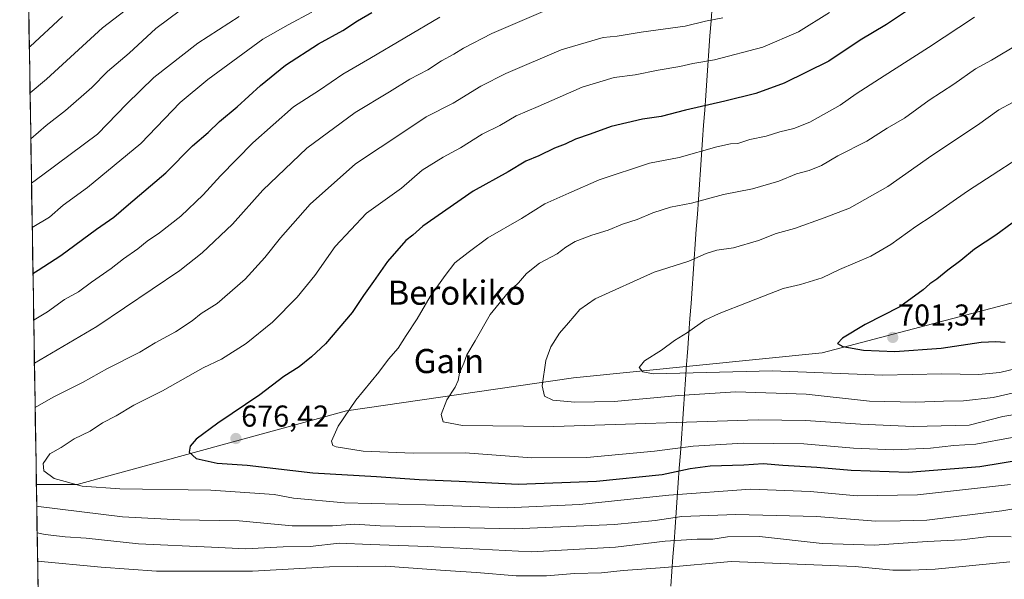
# Model space of a CAD drawing. Units: metres. Extents: x 610450 to 613899, y 4754768 to 4757137.
# Drawn here: x 610453 to 610780, y 4756519 to 4756704 of the extents above; entities that cross this region are included whole.
import ezdxf
from ezdxf.enums import TextEntityAlignment as Align

# ---------------------------------------------------------------- set-up
doc = ezdxf.new("R2010")
doc.units = ezdxf.units.M
doc.header["$MEASUREMENT"] = 0
for name, color, linetype, lineweight in [('Arbolado forestal CxS', 92, 'Continuous', 0), ('Carátula', 7, 'Continuous', 5), ('Curva de nivel maestra', 36, 'Continuous', 30), ('Curva de nivel normal', 36, 'Continuous', 0), ('Entidad de ámbito territorial', 19, 'Continuous', 0), ('Entidad de ámbito territorial CxS', 92, 'Continuous', 0), ('Municipio CxS', 142, 'Continuous', 0), ('Punto de cota en terreno', 7, 'Continuous', 0), ('Rótulo de punto de cota en terreno', 19, 'Continuous', 0), ('Texto cartográfico', 19, 'Continuous', 0)]:
    doc.layers.add(name, color=color, linetype=linetype, lineweight=lineweight)
doc.styles.add('Arial', font='txt', dxfattribs={"height": 0.2})

# ---------------------------------------------------------------- blocks, each defined once
blk = doc.blocks.new('*U156')
at = {"layer": 'Arbolado forestal CxS', "color": 92, "linetype": 'Continuous', "lineweight": 0}
blk.add_polyline3d([(610837.89, 4756392.75, 600.54), (610765.81, 4756375.05, 591.47), (610710.78, 4756370.56, 586.21), (610671.76, 4756357.34, 583.12), (610648.59, 4756356.25, 580.38), (610639.97, 4756370.62, 584.15), (610576.63, 4756371.04, 576.71), (610566.19, 4756367.53, 575.49), (610525.3, 4756353.75, 571.28), (610512.73, 4756334, 566.3), (610464.69, 4756333.86, 566.2), (610464.69, 4756333.86, 566.2), (610462.4, 4756334.24, 566.19), (610458.92, 4756550.12, 667.38), (610472.46, 4756550.12, 668.41), (610561.69, 4756574.53, 680.69), (610636.95, 4756585.48, 691.7), (610719.4, 4756593.8, 696.87), (610771.12, 4756607.4, 702.73), (610836.72, 4756624.59, 703.17)], dxfattribs=at)
blk = doc.blocks.new('*U164')
at = {"layer": 'Arbolado forestal CxS', "color": 92, "linetype": 'Continuous', "lineweight": 0}
blk.add_polyline3d([(610458.92, 4756550.12, 667.38), (610472.46, 4756550.12, 668.41), (610561.69, 4756574.53, 680.69), (610636.95, 4756585.48, 691.7), (610719.4, 4756593.8, 696.87), (610771.12, 4756607.4, 702.73), (610836.72, 4756624.59, 703.17), (610898.06, 4756656.89, 705.27), (610978.73, 4756683.13, 700.87), (611015.77, 4756713.43, 701.48), (611066.28, 4756726.9, 703.49), (611103.32, 4756758.89, 709.22), (611101.17, 4756768.61, 707.9), (611087.97, 4756776.86, 704.35), (611097.87, 4756806.55, 703.94), (611110.82, 4756813.11, 706.68), (611115.8, 4756838.03, 705.82), (611123.63, 4756852.87, 706.78), (611133.95, 4756856.34, 709.42), (611144.4, 4756859.84, 711.85), (611192.63, 4756835.88, 723.99), (611214.19, 4756843.82, 728.16), (611245.97, 4756861.97, 733.06)], dxfattribs=at)
blk = doc.blocks.new('*U169')
at = {"layer": 'Arbolado forestal CxS', "color": 92, "linetype": 'Continuous', "lineweight": 0}
blk.add_polyline3d([(610458.92, 4756550.12, 667.38), (610472.46, 4756550.12, 668.41), (610561.69, 4756574.53, 680.69), (610636.95, 4756585.48, 691.7), (610719.4, 4756593.8, 696.87), (610771.12, 4756607.4, 702.73), (610836.72, 4756624.59, 703.17), (610898.06, 4756656.89, 705.27), (610978.73, 4756683.13, 700.87), (611015.77, 4756713.43, 701.48), (611066.28, 4756726.9, 703.49), (611103.32, 4756758.89, 709.22), (611101.17, 4756768.61, 707.9), (611087.97, 4756776.86, 704.35), (611097.87, 4756806.55, 703.94), (611110.82, 4756813.11, 706.68), (611115.8, 4756838.03, 705.82), (611123.63, 4756852.87, 706.78), (611133.95, 4756856.34, 709.42), (611144.4, 4756859.84, 711.85), (611192.63, 4756835.88, 723.99), (611214.19, 4756843.82, 728.16), (611245.97, 4756861.97, 733.06)], dxfattribs=at)
blk = doc.blocks.new('*U175')
at = {"layer": 'Curva de nivel normal', "color": 36, "linetype": 'Continuous', "lineweight": 0}
for points in [[(610629.3, 4756708, 660), (610609.9, 4756699.61, 660), (610600.5, 4756694.81, 660), (610597.34, 4756692.79, 660), (610593.24, 4756690.63, 660), (610588.7, 4756687.59, 660), (610582.71, 4756684.55, 660), (610575.98, 4756680.28, 660), (610564.56, 4756673.48, 660), (610548.6, 4756661.68, 660), (610534.05, 4756647.68, 660), (610523.94, 4756636.44, 660), (610513.89, 4756626.93, 660), (610506.49, 4756621.1, 660), (610478.99, 4756602.46, 660), (610458.28, 4756590.34, 660)], [(610459.18, 4756534.1, 660), (610461.82, 4756533.54, 660), (610468.48, 4756532.71, 660), (610475.39, 4756532.28, 660), (610492.77, 4756530.47, 660), (610517, 4756529.27, 660), (610528.42, 4756528.78, 660), (610540.73, 4756529.41, 660), (610549.72, 4756529.55, 660), (610559.3, 4756530.64, 660), (610569.54, 4756530.16, 660), (610588.55, 4756529.5, 660), (610623.08, 4756527.79, 660), (610650.96, 4756529.26, 660), (610667.35, 4756531.29, 660), (610677.95, 4756532, 660), (610683.16, 4756532, 660), (610688, 4756532.74, 660), (610698.71, 4756532.86, 660), (610719.41, 4756530.54, 660), (610736.76, 4756529.93, 660), (610754.19, 4756531.14, 660), (610765.68, 4756531.72, 660), (610774.83, 4756532.82, 660), (610782.13, 4756532.76, 660)]]:
    blk.add_polyline3d(points, dxfattribs=at)
blk = doc.blocks.new('*U176')
at = {"layer": 'Curva de nivel normal', "color": 36, "linetype": 'Continuous', "lineweight": 0}
blk.add_polyline3d([(610550.3, 4756706.68, 645), (610542.37, 4756702.5, 645), (610534, 4756697.77, 645), (610515.81, 4756684.44, 645), (610506.6, 4756676.77, 645), (610493.61, 4756663.21, 645), (610475.88, 4756648.59, 645), (610467.85, 4756642.68, 645), (610463.26, 4756638.77, 645), (610457.55, 4756635.33, 645)], dxfattribs=at)
blk = doc.blocks.new('*U184')
at = {"layer": 'Curva de nivel normal', "color": 36, "linetype": 'Continuous', "lineweight": 0}
for points in [[(610592.68, 4756705.07, 655), (610569.48, 4756691.34, 655), (610560.48, 4756686.2, 655), (610552.82, 4756680.86, 655), (610544.15, 4756675.39, 655), (610530.7, 4756663.43, 655), (610519.96, 4756652.44, 655), (610514.24, 4756646.1, 655), (610506.78, 4756639.13, 655), (610499.76, 4756633.56, 655), (610495.62, 4756630.75, 655), (610492.53, 4756628.24, 655), (610487.79, 4756624.97, 655), (610483.68, 4756621.75, 655), (610477.2, 4756617.19, 655), (610472.9, 4756614.03, 655), (610468.23, 4756611.48, 655), (610462.67, 4756607.32, 655), (610458.21, 4756604.7, 655), (610458.05, 4756604.59, 655)], [(610459.34, 4756524.64, 655), (610480.44, 4756522.73, 655), (610498.71, 4756521.34, 655), (610530.62, 4756521.31, 655), (610556.09, 4756522.84, 655), (610574.62, 4756523.02, 655), (610594.41, 4756521.56, 655), (610604.88, 4756520.96, 655), (610617.96, 4756519.77, 655), (610628.07, 4756519.8, 655), (610637.3, 4756520.55, 655), (610646.3, 4756520.8, 655), (610653.44, 4756521.58, 655), (610667.3, 4756522.55, 655), (610689.28, 4756524.51, 655), (610730.36, 4756522.93, 655), (610742.82, 4756521.7, 655), (610748.67, 4756521.72, 655), (610756.89, 4756522.06, 655), (610781.66, 4756524.41, 655)]]:
    blk.add_polyline3d(points, dxfattribs=at)
blk = doc.blocks.new('*U193')
at = {"layer": 'Curva de nivel normal', "color": 36, "linetype": 'Continuous', "lineweight": 0}
blk.add_polyline3d([(610456.83, 4756679.98, 630), (610462.27, 4756684.5, 630), (610480.85, 4756701.54, 630), (610490.21, 4756708.77, 630)], dxfattribs=at)
blk = doc.blocks.new('*U202')
at = {"layer": 'Curva de nivel normal', "color": 36, "linetype": 'Continuous', "lineweight": 0}
blk.add_polyline3d([(610721.82, 4756706.6, 670), (610711.56, 4756700.23, 670), (610699.78, 4756695.12, 670), (610683.75, 4756690.9, 670), (610676.54, 4756689.71, 670), (610672.21, 4756688.66, 670), (610665.12, 4756687.52, 670), (610657.48, 4756685.95, 670), (610650.48, 4756685.05, 670), (610639.82, 4756681.9, 670), (610625.31, 4756675.44, 670), (610618.02, 4756672.35, 670), (610612.52, 4756669.14, 670), (610606.7, 4756666.32, 670), (610599.48, 4756661.78, 670), (610593.82, 4756658.66, 670), (610586.82, 4756654.32, 670), (610579.97, 4756648.34, 670), (610568.42, 4756640.04, 670), (610557.97, 4756629, 670), (610551.29, 4756619.41, 670), (610545.39, 4756612.23, 670), (610537.22, 4756603.96, 670), (610528.52, 4756596.9, 670), (610520.35, 4756591.71, 670), (610514.24, 4756588.75, 670), (610500.7, 4756581.2, 670), (610491.27, 4756576.4, 670), (610485.34, 4756572.9, 670), (610480.81, 4756570.54, 670), (610476.73, 4756567.76, 670), (610471.48, 4756565.19, 670), (610467.14, 4756562.36, 670), (610463.38, 4756560.31, 670), (610461.21, 4756557.1, 670), (610461.42, 4756554.66, 670), (610464.82, 4756552.06, 670), (610474.11, 4756549.54, 670), (610486.65, 4756548.63, 670), (610516.78, 4756548.26, 670), (610537.8, 4756546.75, 670), (610544.15, 4756545.59, 670), (610561.13, 4756544.02, 670), (610587.96, 4756543.4, 670), (610615.03, 4756542.35, 670), (610639.02, 4756543.45, 670), (610668.56, 4756546.61, 670), (610695.68, 4756548.53, 670), (610715.41, 4756547.75, 670), (610731.06, 4756546.34, 670), (610751.02, 4756546.64, 670), (610781.84, 4756550.13, 670)], dxfattribs=at)
blk = doc.blocks.new('*U203')
at = {"layer": 'Curva de nivel normal', "color": 36, "linetype": 'Continuous', "lineweight": 0}
for points in [[(610686.52, 4756704.8, 665), (610680.74, 4756703.7, 665), (610673.98, 4756702.13, 665), (610659.4, 4756700.08, 665), (610651.48, 4756698.75, 665), (610646.82, 4756698.33, 665), (610632.94, 4756694.22, 665), (610614.54, 4756686.34, 665), (610606.32, 4756682.24, 665), (610597.15, 4756676.5, 665), (610588.1, 4756671.99, 665), (610581.09, 4756667.24, 665), (610564.73, 4756656.44, 665), (610549.7, 4756643.1, 665), (610539.84, 4756631.91, 665), (610534.72, 4756625.32, 665), (610528.12, 4756618.24, 665), (610518.81, 4756610.11, 665), (610513.57, 4756606.77, 665), (610510.54, 4756604.37, 665), (610505.06, 4756600.75, 665), (610498.36, 4756597.09, 665), (610493.19, 4756593.94, 665), (610482.48, 4756588.6, 665), (610474.22, 4756583.96, 665), (610464.53, 4756579.01, 665), (610458.51, 4756575.6, 665)], [(610459.04, 4756542.93, 665), (610459.63, 4756542.81, 665), (610487.48, 4756539.38, 665), (610506.44, 4756538.33, 665), (610526.13, 4756537.99, 665), (610543.74, 4756536.36, 665), (610557.14, 4756536.43, 665), (610564.38, 4756536.9, 665), (610572.89, 4756536.38, 665), (610617.47, 4756535.38, 665), (610650.56, 4756536.85, 665), (610664.02, 4756538.12, 665), (610672.94, 4756539.47, 665), (610690.84, 4756540.1, 665), (610717.51, 4756539.48, 665), (610737.24, 4756537.94, 665), (610745.26, 4756538.02, 665), (610754.15, 4756538.32, 665), (610779.02, 4756541.34, 665), (610806.57, 4756546.02, 665)]]:
    blk.add_polyline3d(points, dxfattribs=at)
blk = doc.blocks.new('*U209')
at = {"layer": 'Curva de nivel normal', "color": 36, "linetype": 'Continuous', "lineweight": 0}
blk.add_polyline3d([(610769.95, 4756705.1, 680), (610754.73, 4756695.07, 680), (610740, 4756685.62, 680), (610730.73, 4756679.66, 680), (610725.35, 4756675.89, 680), (610715.34, 4756670.28, 680), (610710.06, 4756668.1, 680), (610705.36, 4756667.08, 680), (610700.82, 4756665.56, 680), (610695.48, 4756664.53, 680), (610691.48, 4756663.18, 680), (610689.06, 4756663.06, 680), (610684.47, 4756662.03, 680), (610672.06, 4756658.52, 680), (610662.14, 4756656.66, 680), (610645.48, 4756651.18, 680), (610635.48, 4756646.69, 680), (610627.46, 4756643.2, 680), (610619.72, 4756638.35, 680), (610608.61, 4756631.91, 680), (610602.08, 4756627.03, 680), (610597.63, 4756623.56, 680), (610594.48, 4756619.37, 680), (610589.48, 4756612.41, 680), (610585.15, 4756605.06, 680), (610581.48, 4756599.56, 680), (610578.82, 4756595.36, 680), (610575.62, 4756591.62, 680), (610572.51, 4756587.37, 680), (610564.79, 4756578.07, 680), (610559, 4756569.45, 680), (610556.76, 4756564.5, 680), (610557.18, 4756563.08, 680), (610558.32, 4756562.6, 680), (610567.24, 4756561.19, 680), (610583.83, 4756560.53, 680), (610601.06, 4756560.6, 680), (610623.13, 4756558.91, 680), (610641.4, 4756559.07, 680), (610663.8, 4756561.2, 680), (610676.7, 4756562.82, 680), (610693.21, 4756563.85, 680), (610713.35, 4756563.63, 680), (610729.79, 4756562.18, 680), (610743.23, 4756561.6, 680), (610755.35, 4756562.15, 680), (610763.03, 4756563, 680), (610770.34, 4756563.52, 680), (610782.37, 4756565.69, 680)], dxfattribs=at)
blk = doc.blocks.new('*U213')
at = {"layer": 'Curva de nivel normal', "color": 36, "linetype": 'Continuous', "lineweight": 0}
blk.add_polyline3d([(610526.15, 4756705.34, 640), (610512.48, 4756696.5, 640), (610497.82, 4756685.04, 640), (610488.91, 4756676.35, 640), (610479.15, 4756666.27, 640), (610461.07, 4756652.78, 640), (610457.32, 4756650.03, 640)], dxfattribs=at)
blk = doc.blocks.new('*U216')
at = {"layer": 'Curva de nivel normal', "color": 36, "linetype": 'Continuous', "lineweight": 0}
blk.add_polyline3d([(610510.58, 4756710.31, 635), (610498.48, 4756701.37, 635), (610489.66, 4756693.17, 635), (610482.52, 4756687.04, 635), (610477.32, 4756681.78, 635), (610468.55, 4756674.14, 635), (610462.23, 4756669.11, 635), (610457.08, 4756664.76, 635)], dxfattribs=at)
blk = doc.blocks.new('*U225')
at = {"layer": 'Curva de nivel maestra', "color": 36, "linetype": 'Continuous', "lineweight": 30}
blk.add_polyline3d([(610457.8, 4756620.06, 650), (610459.56, 4756621.2, 650), (610467.03, 4756626.06, 650), (610478.81, 4756634.72, 650), (610484.6, 4756638.76, 650), (610489.45, 4756643, 650), (610501.82, 4756653.44, 650), (610510.66, 4756662.35, 650), (610515.87, 4756666.78, 650), (610519.66, 4756670.46, 650), (610525.53, 4756675.36, 650), (610533.27, 4756682.44, 650), (610541.57, 4756689.13, 650), (610552.41, 4756696.18, 650), (610560.48, 4756700.6, 650), (610565.4, 4756703.89, 650), (610570.17, 4756706.67, 650)], dxfattribs=at)
blk = doc.blocks.new('*U226')
at = {"layer": 'Curva de nivel maestra', "color": 36, "linetype": 'Continuous', "lineweight": 30}
blk.add_polyline3d([(610754.34, 4756711.77, 675), (610740.77, 4756702.6, 675), (610732.08, 4756697.42, 675), (610721.61, 4756690.48, 675), (610706.79, 4756683.16, 675), (610697.48, 4756679.76, 675), (610687.15, 4756677.23, 675), (610674.12, 4756674.22, 675), (610666.01, 4756672.18, 675), (610659.89, 4756671.27, 675), (610649.45, 4756668.81, 675), (610642.57, 4756666.3, 675), (610637.7, 4756664.65, 675), (610634.23, 4756663, 675), (610630.66, 4756661.67, 675), (610625.48, 4756659.14, 675), (610621.15, 4756657.32, 675), (610615.31, 4756653.76, 675), (610603.78, 4756647.34, 675), (610587.02, 4756635.71, 675), (610583.68, 4756632.82, 675), (610581.37, 4756630.98, 675), (610575.32, 4756624.1, 675), (610570.7, 4756617.44, 675), (610567.35, 4756612.77, 675), (610563.58, 4756607.1, 675), (610554.82, 4756596.77, 675), (610550.1, 4756592.44, 675), (610546.1, 4756589.06, 675), (610540.96, 4756585.94, 675), (610532.96, 4756579.83, 675), (610519.1, 4756570.48, 675), (610511.91, 4756565.14, 675), (610509.86, 4756562.76, 675), (610509.56, 4756560.77, 675), (610511.89, 4756558.77, 675), (610518.83, 4756557.18, 675), (610528.81, 4756556.54, 675), (610550.59, 4756554, 675), (610571.69, 4756552.76, 675), (610585.78, 4756551.74, 675), (610599.09, 4756551.19, 675), (610618.64, 4756550.19, 675), (610644.65, 4756551.2, 675), (610666.34, 4756553.41, 675), (610675.65, 4756555.38, 675), (610682.32, 4756556.24, 675), (610693.49, 4756556.64, 675), (610699.82, 4756557.01, 675), (610706.44, 4756556.48, 675), (610717.65, 4756555.89, 675), (610729.02, 4756554.87, 675), (610747.96, 4756554.18, 675), (610771.72, 4756556.04, 675), (610792.62, 4756559.44, 675)], dxfattribs=at)
blk = doc.blocks.new('*U227')
at = {"layer": 'Curva de nivel maestra', "color": 36, "linetype": 'Continuous', "lineweight": 30}
blk.add_polyline3d([(610467.58, 4756705.26, 625), (610456.89, 4756695.34, 625), (610456.59, 4756695.1, 625)], dxfattribs=at)
blk = doc.blocks.new('5PATER')
at = {"layer": 'Carátula', "linetype": 'Continuous', "lineweight": 5}
h = blk.add_hatch(color=250, dxfattribs=at)
edge = h.paths.add_edge_path()
edge.add_ellipse((0, 0.01), major_axis=(-1.33, -1.34), ratio=0.999422, start_angle=0, end_angle=360)

msp = doc.modelspace()

# ---------------------------------------------------------------- linework, layer by layer
at = {"layer": 'Arbolado forestal CxS', "color": 92, "linetype": 'Continuous', "lineweight": 0}
for points in [[(611015.77, 4756713.43, 701.48), (610978.73, 4756683.13, 700.87), (610898.06, 4756656.89, 705.27), (610836.72, 4756624.59, 703.17), (610771.12, 4756607.4, 702.73), (610719.4, 4756593.8, 696.87), (610636.95, 4756585.48, 691.7), (610561.69, 4756574.53, 680.69), (610472.46, 4756550.12, 668.41), (610472.46, 4756550.12, 668.41), (610458.92, 4756550.12, 667.38), (610453.4, 4756893.16, 581.91)], [(610453.4, 4756893.16, 581.91), (610458.92, 4756550.12, 667.38)], [(610458.92, 4756550.12, 667.38), (610462.4, 4756334.24, 566.19)]]:
    msp.add_polyline3d(points, dxfattribs=at)
at = {"layer": 'Curva de nivel maestra', "color": 36, "linetype": 'Continuous', "lineweight": 30}
msp.add_polyline3d([(610787.79, 4756640.77, 700), (610777.02, 4756632.79, 700), (610769.97, 4756628.19, 700), (610765.36, 4756624.33, 700), (610761.15, 4756621.2, 700), (610757.48, 4756618.18, 700), (610755.15, 4756616.6, 700), (610752.97, 4756614.62, 700), (610745.19, 4756608.97, 700), (610733.7, 4756603.11, 700), (610726.21, 4756598.59, 700), (610724.52, 4756596.83, 700), (610726.28, 4756595.82, 700), (610733.15, 4756594.63, 700), (610743.49, 4756594.17, 700), (610758.84, 4756595.35, 700), (610772.17, 4756597.32, 700), (610776.99, 4756597.48, 700), (610780.15, 4756597.28, 700)], dxfattribs=at)
at = {"layer": 'Curva de nivel normal', "color": 36, "linetype": 'Continuous', "lineweight": 0}
for points in [[(610784.6, 4756696.18, 685), (610775.57, 4756690.84, 685), (610770.32, 4756687.94, 685), (610763.1, 4756682.91, 685), (610754.94, 4756677.54, 685), (610746.68, 4756671.62, 685), (610740.95, 4756668.24, 685), (610734.19, 4756663.92, 685), (610724.65, 4756659.13, 685), (610719.19, 4756655.92, 685), (610715.15, 4756654.25, 685), (610710.91, 4756653.09, 685), (610705.04, 4756650.73, 685), (610696.31, 4756648.18, 685), (610686.67, 4756646.31, 685), (610676.15, 4756643.36, 685), (610669.15, 4756642.01, 685), (610663.31, 4756640.17, 685), (610658.12, 4756637.96, 685), (610653.23, 4756636.41, 685), (610648.5, 4756634.47, 685), (610643.05, 4756632.82, 685), (610637.58, 4756630.73, 685), (610634.4, 4756628.75, 685), (610631.6, 4756626.55, 685), (610625.72, 4756623.44, 685), (610621.42, 4756620.08, 685), (610618.72, 4756616.98, 685), (610615.36, 4756613.77, 685), (610609.32, 4756606.44, 685), (610604.43, 4756597.79, 685), (610601.68, 4756593.14, 685), (610600.64, 4756590.32, 685), (610599.18, 4756587.03, 685), (610598.79, 4756584.62, 685), (610597.78, 4756582.34, 685), (610595.02, 4756578.18, 685), (610593.18, 4756573.35, 685), (610593.76, 4756570.82, 685), (610600.15, 4756569.61, 685), (610630.49, 4756569.28, 685), (610698.17, 4756571.5, 685), (610713.87, 4756571.34, 685), (610732.16, 4756570.07, 685), (610749.65, 4756569.36, 685), (610768.19, 4756569.81, 685), (610779.28, 4756572.6, 685), (610785.38, 4756573.69, 685)], [(610782.56, 4756676.82, 690), (610778.03, 4756674.39, 690), (610770.96, 4756669.3, 690), (610755.82, 4756659.17, 690), (610741.15, 4756648.97, 690), (610728.48, 4756641.72, 690), (610720.15, 4756638.58, 690), (610710.31, 4756634.99, 690), (610704.13, 4756633.36, 690), (610698.31, 4756630.97, 690), (610690, 4756628.63, 690), (610684.55, 4756627.78, 690), (610680.93, 4756626.69, 690), (610675.22, 4756624.2, 690), (610663.75, 4756620.51, 690), (610644.15, 4756611.68, 690), (610639.15, 4756608.11, 690), (610635.36, 4756603.66, 690), (610632.34, 4756600.32, 690), (610629.44, 4756595.79, 690), (610627.82, 4756591.23, 690), (610626.59, 4756582.78, 690), (610627.37, 4756579.36, 690), (610630.16, 4756578.04, 690), (610637.48, 4756577.4, 690), (610650.48, 4756577.64, 690), (610671.94, 4756579.56, 690), (610690.76, 4756580.84, 690), (610714.13, 4756580.08, 690), (610735.16, 4756577.78, 690), (610750.42, 4756577.38, 690), (610759.65, 4756577.74, 690), (610766.24, 4756577.82, 690), (610776.17, 4756579, 690), (610787.34, 4756581.5, 690)], [(610792.49, 4756663.46, 695), (610767.57, 4756647.42, 695), (610755.89, 4756639.18, 695), (610750.44, 4756635.7, 695), (610742.22, 4756629.71, 695), (610735.52, 4756625.85, 695), (610725.18, 4756621.37, 695), (610719.41, 4756618.63, 695), (610712.22, 4756616.38, 695), (610706.47, 4756615.08, 695), (610694.95, 4756610.57, 695), (610685.27, 4756606.83, 695), (610680.58, 4756604.62, 695), (610674.81, 4756600.54, 695), (610670.47, 4756597.82, 695), (610666.15, 4756594.65, 695), (610660.56, 4756591.1, 695), (610658.76, 4756588.86, 695), (610660.02, 4756587.42, 695), (610663.57, 4756586.74, 695), (610702.95, 4756587.84, 695), (610739.42, 4756586.36, 695), (610759.15, 4756586.77, 695), (610771.26, 4756586.55, 695), (610778.37, 4756587.21, 695), (610790.31, 4756590.11, 695)]]:
    msp.add_polyline3d(points, dxfattribs=at)
at = {"layer": 'Entidad de ámbito territorial', "color": 19, "linetype": 'Continuous', "lineweight": 0}
msp.add_polyline3d([(610682.94, 4756708.74, 663.11), (610682.59, 4756703.81, 664.92), (610682.24, 4756698.88, 667.05), (610681.89, 4756693.95, 668.8), (610681.54, 4756689.02, 670.42), (610681.19, 4756684.09, 671.92), (610680.84, 4756679.15, 674.12), (610680.49, 4756674.22, 675.59), (610680.14, 4756669.29, 677.28), (610679.79, 4756664.36, 678.75), (610679.45, 4756659.43, 680.34), (610679.1, 4756654.5, 681.69), (610678.75, 4756649.57, 683.13), (610678.4, 4756644.63, 684.59), (610678.05, 4756639.7, 686.27), (610677.7, 4756634.77, 687.7), (610677.35, 4756629.84, 688.69), (610677, 4756624.91, 689.93), (610676.65, 4756619.98, 691.27), (610676.3, 4756615.05, 692.33), (610675.95, 4756610.11, 693.24), (610675.6, 4756605.18, 694.3), (610675.25, 4756600.25, 695.06), (610674.9, 4756595.32, 695.82), (610674.71, 4756592.59, 696.04), (610674.51, 4756589.85, 695.71), (610674.16, 4756584.95, 693.17), (610673.81, 4756580.05, 689.75), (610673.47, 4756575.15, 686.77), (610673.12, 4756570.24, 684.29), (610672.77, 4756565.34, 681.5), (610672.42, 4756560.44, 678.63), (610672.07, 4756555.54, 675.63), (610671.73, 4756550.64, 672.17), (610671.38, 4756545.74, 668.63), (610671.03, 4756540.84, 665.48), (610670.68, 4756535.93, 662.47), (610670.33, 4756531.03, 659.43), (610669.98, 4756526.13, 656.58), (610669.64, 4756521.23, 653.56), (610669.29, 4756516.33, 650.14)], dxfattribs=at)
at = {"layer": 'Entidad de ámbito territorial CxS', "color": 92, "linetype": 'Continuous', "lineweight": 0}
for points in [[(610459.46, 4756516.91, 650.51), (610459.38, 4756521.91, 653.3), (610459.3, 4756526.91, 656.06), (610459.22, 4756531.91, 658.75), (610459.14, 4756536.91, 661.23), (610459.06, 4756541.91, 664.28), (610458.98, 4756546.9, 667.15), (610458.9, 4756551.9, 669.1), (610458.82, 4756556.9, 669.62), (610458.74, 4756561.9, 669.05), (610458.65, 4756566.9, 667.48), (610458.57, 4756571.9, 666), (610458.49, 4756576.9, 664.28), (610458.41, 4756581.9, 662.49), (610458.33, 4756586.89, 660.93), (610458.25, 4756591.89, 659.25), (610458.17, 4756596.89, 657.55), (610458.09, 4756601.89, 655.72), (610458.01, 4756606.89, 654.07), (610457.93, 4756611.89, 652.44), (610457.85, 4756616.89, 650.82), (610457.77, 4756621.89, 649.36), (610457.69, 4756626.89, 647.64), (610457.61, 4756631.88, 645.99), (610457.53, 4756636.88, 644.16), (610457.45, 4756641.88, 642.42), (610457.37, 4756646.88, 641.07), (610457.29, 4756651.88, 639.4), (610457.21, 4756656.88, 637.84), (610457.12, 4756661.88, 636.11), (610457.04, 4756666.88, 634.44), (610456.96, 4756671.88, 632.79), (610456.88, 4756676.87, 631.02), (610456.8, 4756681.87, 629.14), (610456.72, 4756686.87, 627.64), (610456.64, 4756691.87, 626.17), (610456.56, 4756696.87, 624.49), (610456.48, 4756701.87, 622.78), (610456.4, 4756706.87, 620.95)], [(610682.94, 4756708.74, 663.11), (610682.59, 4756703.81, 664.92), (610682.24, 4756698.88, 667.05), (610681.89, 4756693.95, 668.8), (610681.54, 4756689.02, 670.42), (610681.19, 4756684.09, 671.92), (610680.84, 4756679.15, 674.12), (610680.49, 4756674.22, 675.59), (610680.14, 4756669.29, 677.28), (610679.79, 4756664.36, 678.75), (610679.45, 4756659.43, 680.34), (610679.1, 4756654.5, 681.69), (610678.75, 4756649.57, 683.13), (610678.4, 4756644.63, 684.59), (610678.05, 4756639.7, 686.27), (610677.7, 4756634.77, 687.7), (610677.35, 4756629.84, 688.69), (610677, 4756624.91, 689.93), (610676.65, 4756619.98, 691.27), (610676.3, 4756615.05, 692.33), (610675.95, 4756610.11, 693.24), (610675.6, 4756605.18, 694.3), (610675.25, 4756600.25, 695.06), (610674.9, 4756595.32, 695.82), (610674.71, 4756592.59, 696.04), (610674.51, 4756589.85, 695.71), (610674.16, 4756584.95, 693.17), (610673.81, 4756580.05, 689.75), (610673.47, 4756575.15, 686.77), (610673.12, 4756570.24, 684.29), (610672.77, 4756565.34, 681.5), (610672.42, 4756560.44, 678.63), (610672.07, 4756555.54, 675.63), (610671.73, 4756550.64, 672.17), (610671.38, 4756545.74, 668.63), (610671.03, 4756540.84, 665.48), (610670.68, 4756535.93, 662.47), (610670.33, 4756531.03, 659.43), (610669.98, 4756526.13, 656.58), (610669.64, 4756521.23, 653.56), (610669.29, 4756516.33, 650.14)]]:
    msp.add_polyline3d(points, dxfattribs=at)
at = {"layer": 'Municipio CxS', "color": 142, "linetype": 'Continuous', "lineweight": 0}
msp.add_polyline3d([(610459.46, 4756517.15, 650.64), (610459.38, 4756522.15, 653.43), (610459.3, 4756527.15, 656.19), (610459.21, 4756532.14, 658.87), (610459.13, 4756537.14, 661.34), (610459.05, 4756542.14, 664.43), (610458.97, 4756547.13, 667.28), (610458.89, 4756552.13, 669.17), (610458.81, 4756557.13, 669.62), (610458.73, 4756562.12, 669.02), (610458.65, 4756567.12, 667.4), (610458.57, 4756572.12, 665.94), (610458.49, 4756577.11, 664.19), (610458.41, 4756582.11, 662.42), (610458.33, 4756587.11, 660.87), (610458.25, 4756592.1, 659.18), (610458.17, 4756597.1, 657.48), (610458.09, 4756602.1, 655.64), (610458.01, 4756607.09, 654.01), (610457.93, 4756612.09, 652.37), (610457.85, 4756617.09, 650.76), (610457.77, 4756622.08, 649.31), (610457.69, 4756627.08, 647.57), (610457.6, 4756632.08, 645.93), (610457.52, 4756637.07, 644.08), (610457.44, 4756642.07, 642.36), (610457.36, 4756647.07, 641.03), (610457.28, 4756652.06, 639.33), (610457.2, 4756657.06, 637.79), (610457.12, 4756662.06, 636.04), (610457.04, 4756667.05, 634.38), (610456.96, 4756672.05, 632.73), (610456.88, 4756677.05, 630.95), (610456.8, 4756682.04, 629.07), (610456.72, 4756687.04, 627.6), (610456.64, 4756692.04, 626.12), (610456.56, 4756697.03, 624.43), (610456.48, 4756702.03, 622.73), (610456.4, 4756707.03, 620.89)], dxfattribs=at)

# ---------------------------------------------------------------- block references
at = {"layer": 'Arbolado forestal CxS', "color": 92, "linetype": 'Continuous', "lineweight": 0}
for name in ['*U156', '*U164', '*U169']:
    msp.add_blockref(name, (0, 0), dxfattribs=at)
at = {"layer": 'Curva de nivel maestra', "color": 36, "linetype": 'Continuous', "lineweight": 30}
for name in ['*U227', '*U225', '*U226']:
    msp.add_blockref(name, (0, 0), dxfattribs=at)
at = {"layer": 'Curva de nivel normal', "color": 36, "linetype": 'Continuous', "lineweight": 0}
for name in ['*U216', '*U213', '*U176', '*U184', '*U175', '*U203', '*U202', '*U209', '*U193']:
    msp.add_blockref(name, (0, 0), dxfattribs=at)
at = {"layer": 'Punto de cota en terreno', "linetype": 'Continuous', "lineweight": 0}
for p in [(610742.84, 4756598.85, 701.34), (610525.07, 4756565.34, 676.42)]:
    msp.add_blockref('5PATER', p, dxfattribs=at)

# ---------------------------------------------------------------- texts
at = {"layer": 'Rótulo de punto de cota en terreno', "color": 19, "linetype": 'Continuous', "lineweight": 0, "style": 'Arial'}
for s, p in [('701,34', (610744.6, 4756600.61)), ('676,42', (610526.83, 4756567.1))]:
    msp.add_text(s, height=7, dxfattribs=at).set_placement(p, align=Align.BOTTOM_LEFT)
at = {"layer": 'Texto cartográfico', "color": 19, "linetype": 'Continuous', "lineweight": 0, "style": 'Arial'}
for s, p in [('Berokiko', (610598.25, 4756613.71)), ('Gain', (610595.7, 4756591.04))]:
    msp.add_text(s, height=8, dxfattribs=at).set_placement(p, align=Align.MIDDLE_CENTER)

doc.saveas('drawing.dxf')
